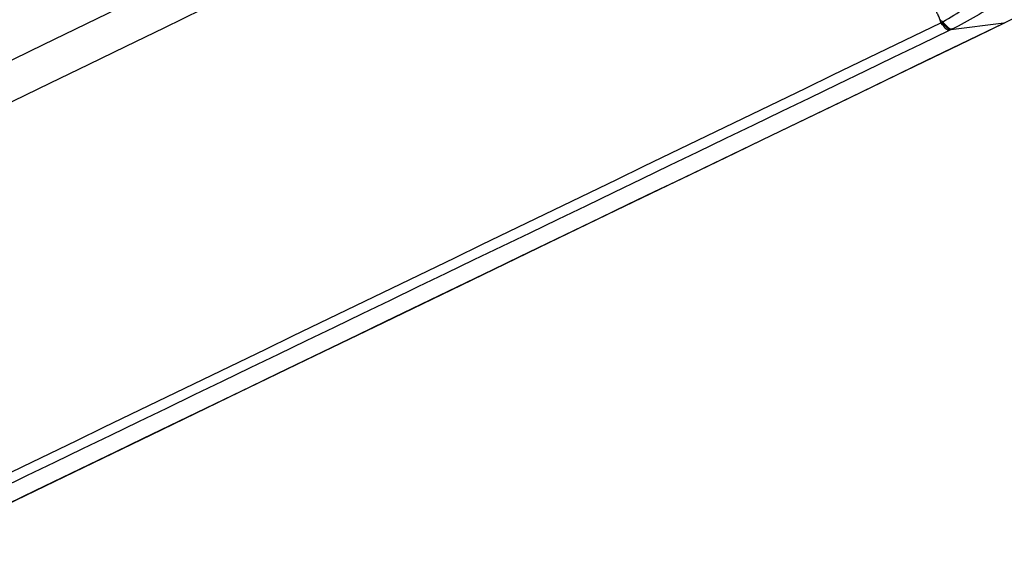
# Model space of a CAD drawing. Units: millimetres. Extents: x -6815 to 7261, y -6758 to 7318.
# Drawn here: x -3608 to -3557, y -2488 to -2460 of the extents above; entities that cross this region are included whole.
import ezdxf

# ---------------------------------------------------------------- set-up
doc = ezdxf.new("R2010")
doc.units = ezdxf.units.MM
doc.layers.add('2d', color=230, linetype='Continuous')

msp = doc.modelspace()

# ---------------------------------------------------------------- linework, layer by layer
at = {"layer": '2d'}
msp.add_line((-3556.721, -2460.262), (-3559.466, -2460.606), dxfattribs=at)
msp.add_circle((222.978, 280.092), 7037.69, dxfattribs=at)
at = {"layer": '2d', "extrusion": (0, 0, -1)}
for centre, major_axis, ratio, start_param, end_param in [((-3560.836, -2457.94), (-1.304, 2.702), 0.129824, 3.185454, 3.757866), ((-3560.753, -2457.9), (-1.305, 2.701), 0.142525, 3.185532, 3.759276), ((-3560.708, -2457.878), (-1.315, 2.696), 0.154135, 3.186029, 3.760602)]:
    msp.add_ellipse(centre, major_axis=major_axis, ratio=ratio, start_param=start_param, end_param=end_param, dxfattribs=at)
at = {"layer": '2d'}
msp.add_ellipse((-3558.866, -2455.751), major_axis=(-2.173, 4.503), ratio=0.130932, start_param=3.097724, end_param=3.141593, dxfattribs=at)
for points in [[(-4041.538, -2672.091), (-3895.286, -2601.184), (-3738.557, -2525.281), (-3571.351, -2444.377)], [(-4070.716, -2708.327), (-3899.382, -2625.639), (-3728.051, -2542.951), (-3556.721, -2460.262)], [(-3559.975, -2460.242), (-3559.954, -2460.231), (-3559.933, -2460.22), (-3559.912, -2460.209)], [(-3559.912, -2460.209), (-3559.9, -2460.203), (-3559.889, -2460.197), (-3559.877, -2460.191)], [(-3559.466, -2460.606), (-3559.493, -2460.62), (-3559.521, -2460.633), (-3559.549, -2460.646)], [(-3559.412, -2460.58), (-3559.43, -2460.589), (-3559.448, -2460.598), (-3559.466, -2460.606)]]:
    msp.add_open_spline(points, degree=3, dxfattribs=at)
for points, knots in [([(-3570.144, -2445.937), (-3570.024, -2446.113), (-3569.907, -2446.289), (-3569.671, -2446.638), (-3569.319, -2447.16), (-3568.969, -2447.675), (-3568.273, -2448.695), (-3567.813, -2449.362), (-3566.447, -2451.318), (-3565.559, -2452.562), (-3563.823, -2454.923), (-3562.985, -2456.032), (-3561.971, -2457.328), (-3561.77, -2457.583), (-3561.371, -2458.084), (-3561.172, -2458.329), (-3560.789, -2458.817), (-3560.605, -2459.061), (-3560.358, -2459.434), (-3560.28, -2459.559), (-3560.176, -2459.752), (-3560.143, -2459.816), (-3560.098, -2459.915), (-3560.084, -2459.948), (-3560.063, -2459.998), (-3560.057, -2460.015), (-3560.047, -2460.04), (-3560.043, -2460.048), (-3560.035, -2460.064), (-3560.035, -2460.073), (-3560.034, -2460.082)], [0.00101673, 0.00101673, 0.00101673, 0.00101673, 0.00174648, 0.00174648, 0.00247623, 0.00393572, 0.00393572, 0.00685471, 0.00685471, 0.01269269, 0.01269269, 0.01853067, 0.01853067, 0.01999016, 0.01999016, 0.02144966, 0.02144966, 0.02290915, 0.02290915, 0.0236389, 0.0236389, 0.02400377, 0.02400377, 0.02418621, 0.02418621, 0.02427743, 0.02427743, 0.02432304, 0.02432304, 0.02436865, 0.02436865, 0.02436865, 0.02436865]), ([(-3570.448, -2446.094), (-3613.239, -2466.807), (-3654.228, -2486.649), (-3713.005, -2515.106), (-3741.717, -2529.009), (-3774.03, -2544.658), (-3789.891, -2552.34), (-3797.747, -2556.145), (-3801.657, -2558.039), (-3803.607, -2558.984), (-3804.581, -2559.455), (-3805.068, -2559.691), (-3805.311, -2559.809), (-3805.433, -2559.868), (-3805.494, -2559.897), (-3805.524, -2559.912), (-3805.539, -2559.919), (-3805.547, -2559.923), (-3805.55, -2559.925), (-3805.552, -2559.926), (-3805.552, -2559.926), (-3883.502, -2597.682), (-3942.064, -2626.059), (-4020.419, -2664.036), (-4040.213, -2673.636), (-4040.625, -2673.845)], [0, 0, 0, 0, 0.25, 0.25, 0.375, 0.4375, 0.46875, 0.484375, 0.492188, 0.496094, 0.498047, 0.499023, 0.499512, 0.499756, 0.499878, 0.499939, 0.499969, 0.499985, 0.499992, 0.499992, 0.5, 0.5, 0.75, 0.75, 1, 1, 1, 1]), ([(-3556.721, -2460.262), (-3555.797, -2459.816), (-3554.915, -2459.303), (-3553.656, -2458.435), (-3553.247, -2458.13), (-3552.45, -2457.485), (-3552.06, -2457.145), (-3550.939, -2456.087), (-3550.252, -2455.332), (-3548.996, -2453.726), (-3548.426, -2452.874), (-3547.917, -2451.973)], [0, 0, 0, 0, 0.0030753, 0.0030753, 0.00461295, 0.00461295, 0.0061506, 0.0061506, 0.0092259, 0.0092259, 0.01230119, 0.01230119, 0.01230119, 0.01230119]), ([(-3559.877, -2460.191), (-3559.491, -2459.962), (-3559.107, -2459.727), (-3558.35, -2459.241), (-3557.976, -2458.99), (-3557.242, -2458.47), (-3556.881, -2458.201), (-3556.175, -2457.64), (-3555.829, -2457.347), (-3554.83, -2456.439), (-3554.212, -2455.788), (-3553.376, -2454.735), (-3553.111, -2454.372), (-3552.733, -2453.81), (-3552.61, -2453.62), (-3552.37, -2453.234), (-3552.254, -2453.038), (-3552.143, -2452.838)], [0, 0, 0, 0, 0.00139255, 0.00139255, 0.0027851, 0.0027851, 0.00417764, 0.00417764, 0.00557019, 0.00557019, 0.00835529, 0.00835529, 0.00974783, 0.00974783, 0.01044411, 0.01044411, 0.01114038, 0.01114038, 0.01114038, 0.01114038]), ([(-3551.418, -2452.825), (-3551.642, -2453.246), (-3551.883, -2453.657), (-3552.39, -2454.453), (-3552.658, -2454.84), (-3553.22, -2455.59), (-3553.515, -2455.953), (-3554.13, -2456.655), (-3554.451, -2456.995), (-3555.123, -2457.651), (-3555.474, -2457.968), (-3556.197, -2458.57), (-3556.57, -2458.856), (-3557.724, -2459.671), (-3558.541, -2460.155), (-3559.412, -2460.58)], [0, 0, 0, 0, 0.00144677, 0.00144677, 0.00289354, 0.00289354, 0.00434031, 0.00434031, 0.00578708, 0.00578708, 0.00723385, 0.00723385, 0.00868062, 0.00868062, 0.01157415, 0.01157415, 0.01157415, 0.01157415]), ([(-3556.693, -2460.254), (-3586.455, -2474.618), (-3616.216, -2488.982), (-3735.263, -2546.436), (-3824.548, -2589.527), (-3966.119, -2657.852), (-4018.403, -2683.086), (-4070.688, -2708.319)], [0, 0, 0, 0, 10, 10, 40, 40, 57.567516, 57.567516, 57.567516, 57.567516]), ([(-4030.63, -2687.604), (-4028.845, -2686.742), (-4027.059, -2685.88), (-4025.274, -2685.017), (-4018.132, -2681.567), (-4010.99, -2678.118), (-4003.848, -2674.668), (-3975.28, -2660.868), (-3946.712, -2647.069), (-3918.144, -2633.269), (-3858.449, -2604.433), (-3798.754, -2575.596), (-3739.059, -2546.758), (-3679.364, -2517.921), (-3619.669, -2489.082), (-3559.975, -2460.242)], [0, 0, 0, 0, 0.006, 0.006, 0.006, 0.03, 0.03, 0.03, 0.126, 0.126, 0.126, 0.3266017, 0.3266017, 0.3266017, 0.5272033, 0.5272033, 0.5272033, 0.5272033]), ([(-3560.034, -2460.082), (-3560.012, -2460.102), (-3559.983, -2460.119), (-3559.93, -2460.155), (-3559.904, -2460.173), (-3559.877, -2460.191)], [-0.0000380489, -0.0000380489, -0.0000380489, -0.0000380489, 0.000108653, 0.000108653, 0.000255355, 0.000255355, 0.000255355, 0.000255355]), ([(-3559.975, -2460.242), (-3559.984, -2460.215), (-3559.994, -2460.189), (-3560.014, -2460.135), (-3560.029, -2460.11), (-3560.034, -2460.082)], [0.0009159271, 0.0009159271, 0.0009159271, 0.0009159271, 0.0010647129, 0.0010647129, 0.0012134988, 0.0012134988, 0.0012134988, 0.0012134988]), ([(-3559.549, -2460.646), (-3590.451, -2475.558), (-3621.352, -2490.471), (-3652.254, -2505.383), (-3778.283, -2566.2), (-3904.312, -2627.017), (-4030.34, -2687.834)], [0, 0, 0, 0, 0.1038136, 0.1038136, 0.1038136, 0.5272032, 0.5272032, 0.5272032, 0.5272032])]:
    msp.add_open_spline(points, degree=3, knots=knots, dxfattribs=at)

doc.saveas('drawing.dxf')
